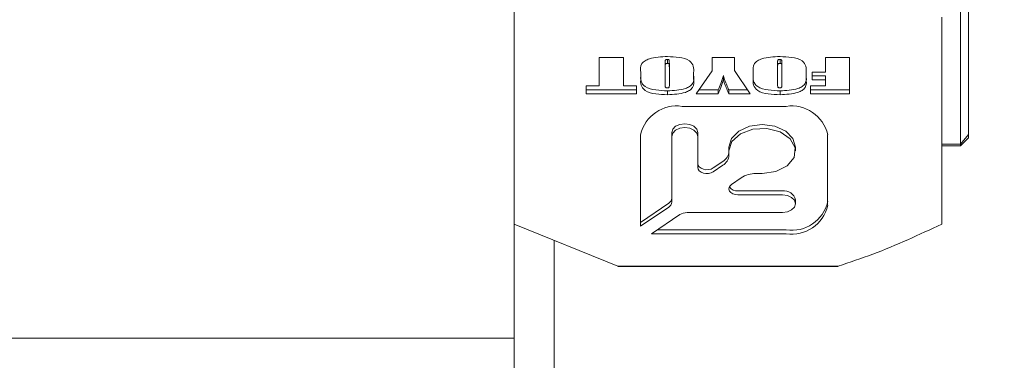
# Model space of a CAD drawing. Units: millimetres. Extents: x 0 to 623, y -1 to 558.
# Drawn here: x 252 to 262, y 113 to 116 of the extents above; entities that cross this region are included whole.
import ezdxf

# ---------------------------------------------------------------- set-up
doc = ezdxf.new("R2010")
doc.units = ezdxf.units.MM
doc.layers.add('图框', color=179, linetype='Continuous')
doc.dimstyles.new('SLDDIMSTYLE3', dxfattribs={"dimtxt": 0.18, "dimasz": 3, "dimexe": 0, "dimexo": 0.0625, "dimgap": 0, "dimtad": 0, "dimtih": 1, "dimtoh": 1, "dimdec": 0, "dimrnd": 1e-09, "dimzin": 0, "dimdsep": 46, "dimtxsty": 'Standard', "dimsah": 1, "dimcen": 0.09, "dimadec": 0, "dimazin": 0, "dimtfac": 3, "dimtdec": 0, "dimtofl": 0, "dimtmove": 0, "dimatfit": 3, "dimfxl": 0, "dimfrac": 2, "dimtolj": 1, "dimtzin": 0, "dimarcsym": 0})

msp = doc.modelspace()

# ---------------------------------------------------------------- linework, layer by layer
at = {"color": 7, "linetype": 'Continuous', "lineweight": 15}
for p, q in [((261.17302, 115.30825), (261.17302, 118.65289)), ((256.99802, 118.56936), (256.99802, 113.49093)), ((261.24802, 118.55818), (261.24802, 115.39779)), ((260.99802, 116.49862), (260.99802, 114.55883)), ((257.79323, 116.1201), (258.01997, 116.1201)), ((257.79323, 115.85434), (257.79323, 116.1201)), ((258.01997, 116.1201), (258.01997, 115.85434)), ((258.40951, 116.05935), (258.40951, 116.0228)), ((258.43322, 116.10112), (258.43322, 116.06457)), ((258.45021, 116.06183), (258.45021, 116.02527)), ((258.85137, 116.1201), (259.06067, 116.1201)), ((258.85137, 115.99552), (258.85137, 116.1201)), ((259.06067, 116.1201), (259.06067, 115.99645)), ((259.46184, 116.05935), (259.46184, 116.0228)), ((259.48555, 116.10112), (259.48555, 116.06457)), ((259.50253, 116.06183), (259.50253, 116.02527)), ((259.90951, 116.1201), (260.13625, 116.1201)), ((259.90951, 115.98127), (259.90951, 116.1201)), ((260.13625, 116.1201), (260.13625, 115.77897)), ((258.18277, 115.9209), (258.18277, 115.97817)), ((258.40951, 116.0228), (258.40951, 115.86729)), ((258.45021, 115.86729), (258.45021, 116.02527)), ((258.67695, 115.97817), (258.67695, 115.9209)), ((258.70021, 115.77897), (258.85137, 115.99552)), ((259.06067, 115.99645), (259.20602, 115.77897)), ((259.23509, 115.9209), (259.23509, 115.97817)), ((259.46184, 116.0228), (259.46184, 115.86729)), ((259.50253, 115.86729), (259.50253, 116.02527)), ((259.72928, 115.97817), (259.72928, 115.9209)), ((259.78742, 115.98127), (259.90951, 115.98127)), ((259.78742, 115.90987), (259.78742, 115.98127)), ((258.95638, 115.95058), (258.95638, 115.91402)), ((259.90951, 115.94642), (259.78742, 115.94642)), ((259.90951, 115.90987), (259.78742, 115.90987)), ((259.90951, 115.94642), (259.90951, 115.90987)), ((259.90951, 115.85434), (259.90951, 115.90987)), ((257.67114, 115.85434), (257.79323, 115.85434)), ((257.67114, 115.77897), (257.67114, 115.85434)), ((258.14207, 115.81552), (257.67114, 115.81552)), ((258.14207, 115.77897), (257.67114, 115.77897)), ((258.01997, 115.85434), (258.14207, 115.85434)), ((258.14207, 115.85434), (258.14207, 115.77897)), ((258.43277, 115.80759), (258.43277, 115.77104)), ((258.9066, 115.77897), (258.70021, 115.77897)), ((258.9066, 115.81552), (258.72572, 115.81552)), ((258.9066, 115.81552), (258.9066, 115.77897)), ((259.18159, 115.81552), (259.0058, 115.81552)), ((259.0058, 115.81552), (259.0058, 115.77897)), ((259.20602, 115.77897), (259.0058, 115.77897)), ((259.48509, 115.80759), (259.48509, 115.77104)), ((259.76997, 115.85434), (259.90951, 115.85434)), ((259.76997, 115.77897), (259.76997, 115.85434)), ((260.13625, 115.81552), (259.76997, 115.81552)), ((260.13625, 115.77897), (259.76997, 115.77897)), ((259.54216, 115.66161), (258.57016, 115.66161)), ((258.47296, 115.41632), (258.47296, 115.37976)), ((258.71596, 115.41632), (258.71596, 115.37976)), ((258.18136, 115.39634), (258.18136, 114.53825)), ((258.47296, 114.76467), (258.47296, 115.37976)), ((258.71596, 115.37976), (258.71596, 115.08928)), ((259.93096, 114.73317), (259.93096, 115.39634)), ((261.17302, 115.30825), (261.24802, 115.39779)), ((261.17302, 115.29093), (261.24802, 115.36593)), ((261.24802, 115.39779), (261.24802, 115.36593)), ((259.00756, 115.28026), (259.00756, 115.2437)), ((259.00756, 115.20377), (259.00756, 115.2437)), ((259.62932, 115.2437), (259.62932, 115.28026)), ((260.99802, 115.30825), (261.17302, 115.30825)), ((260.99802, 115.29093), (261.17302, 115.29093)), ((261.17302, 115.29093), (261.17302, 115.30825)), ((258.86043, 115.085), (258.95063, 115.14654)), ((258.86043, 115.04845), (258.95063, 115.10998)), ((259.12245, 114.99275), (259.03226, 114.93122)), ((259.31844, 115.0316), (259.25991, 115.0316)), ((259.0921, 114.8692), (259.50782, 114.8692)), ((259.0921, 114.83265), (259.50782, 114.83265)), ((259.62932, 114.74975), (259.62932, 114.78631)), ((258.18136, 114.5748), (258.44449, 114.75433)), ((258.18136, 114.53825), (258.44449, 114.71777)), ((258.54759, 114.64743), (258.28446, 114.46791)), ((259.50782, 114.66686), (258.61632, 114.66686)), ((257.96724, 114.16419), (256.99802, 114.55883)), ((258.33804, 114.50446), (259.54216, 114.50446)), ((257.37302, 114.40614), (257.37302, 113.07449)), ((258.28446, 114.46791), (259.54216, 114.46791)), ((260.0288, 114.16419), (257.96724, 114.16419)), ((260.0288, 114.1628), (257.96724, 114.1628)), ((256.49802, 113.49093), (239.49802, 113.49093)), ((256.49802, 113.49093), (256.99802, 113.49093)), ((256.99802, 113.49093), (256.99802, 103.11593))]:
    msp.add_line(p, q, dxfattribs=at)
at = {"color": 7, "linetype": 'Continuous', "lineweight": 15, "flags": 128}
for points in [[(258.47296, 115.41632), (258.48221, 115.44804), (258.50855, 115.47493), (258.54797, 115.4929), (258.59446, 115.49921), (258.64096, 115.4929), (258.68038, 115.47493), (258.70672, 115.44804), (258.71596, 115.41632)], [(258.47296, 115.37976), (258.48221, 115.41148), (258.50855, 115.43838), (258.54797, 115.45635), (258.59446, 115.46266), (258.64096, 115.45635), (258.68038, 115.43838), (258.70672, 115.41148), (258.71596, 115.37976)], [(259.00756, 115.28026), (259.03123, 115.36142), (259.09862, 115.43024), (259.19947, 115.47621), (259.31844, 115.49236), (259.43741, 115.47621), (259.53827, 115.43024), (259.60566, 115.36142), (259.62932, 115.28026), (259.62932, 115.28026)], [(259.00756, 115.2437), (259.03566, 115.33181), (259.11486, 115.404), (259.23086, 115.44721), (259.36269, 115.45365), (259.48652, 115.42213), (259.57997, 115.35837), (259.62616, 115.27389), (259.61673, 115.18395), (259.55339, 115.1048), (259.44759, 115.05077), (259.31844, 115.0316)], [(258.71596, 115.12583), (258.71961, 115.10907), (258.73023, 115.09375), (258.74691, 115.0812), (258.76821, 115.07249), (258.7923, 115.06837), (258.8171, 115.0692), (258.84049, 115.07491), (258.86043, 115.085)], [(258.71596, 115.08928), (258.71961, 115.07252), (258.73023, 115.0572), (258.74691, 115.04464), (258.76821, 115.03593), (258.7923, 115.03182), (258.8171, 115.03265), (258.84049, 115.03836), (258.86043, 115.04845)], [(259.03226, 114.93122), (259.01747, 114.91761), (259.0091, 114.90165), (259.00788, 114.88473), (259.01392, 114.86829), (259.02668, 114.85376), (259.04509, 114.84238), (259.06754, 114.83514), (259.0921, 114.83265)], [(259.50782, 114.83265), (259.55432, 114.82634), (259.59373, 114.80837), (259.62007, 114.78148), (259.62932, 114.74975), (259.62007, 114.71803), (259.59373, 114.69114), (259.55432, 114.67317), (259.50782, 114.66686)]]:
    msp.add_lwpolyline(points, dxfattribs=at)
at = {"color": 7, "linetype": 'Continuous', "lineweight": 15}
for centre, radius, start, end in [((258.51821, 115.32019), 0.34535, 81.347503, 167.261523), ((259.59412, 115.32019), 0.34535, 12.738477, 98.652497), ((258.89102, 115.24691), 0.11673, 300.706944, 356.768206), ((258.89102, 115.21035), 0.11673, 300.706944, 356.768206), ((259.25542, 114.78486), 0.24678, 88.957494, 122.603636), ((259.08458, 114.95528), 0.08641, 212.649819, 274.994967), ((259.52406, 114.76251), 0.10792, 12.738477, 98.652497), ((258.41469, 114.80451), 0.05837, 300.706944, 356.768206), ((258.41469, 114.76796), 0.05837, 300.706944, 356.768206), ((259.59412, 114.84588), 0.34535, 261.347503, 347.261523), ((259.59412, 114.80932), 0.34535, 261.347503, 347.261523), ((258.61408, 114.54349), 0.12339, 88.957494, 122.603636)]:
    msp.add_arc(centre, radius, start, end, dxfattribs=at)
for points, knots in [([(258.18277, 115.97817), (258.17956, 116.00757), (258.17509, 116.04849), (258.22116, 116.08981), (258.29826, 116.1229), (258.37381, 116.12578), (258.43277, 116.12804)], [0, 0, 0, 0, 0.3140635, 0.4371213, 0.5607209, 1, 1, 1, 1]), ([(258.43322, 116.10112), (258.43009, 116.10104), (258.42386, 116.10087), (258.41502, 116.09758), (258.41188, 116.09123), (258.40973, 116.07863), (258.40961, 116.06792), (258.40951, 116.05935)], [0, 0, 0, 0, 0.1250532, 0.2493477, 0.3735891, 0.4988429, 1, 1, 1, 1]), ([(258.43322, 116.06457), (258.43009, 116.06448), (258.42386, 116.06431), (258.41502, 116.06103), (258.41188, 116.05468), (258.40973, 116.04207), (258.40961, 116.03136), (258.40951, 116.0228)], [0, 0, 0, 0, 0.1250532, 0.2493477, 0.3735891, 0.4988429, 1, 1, 1, 1]), ([(258.43277, 116.12804), (258.46875, 116.12683), (258.54039, 116.12444), (258.64271, 116.09905), (258.68036, 116.0362), (258.6781, 115.9977), (258.67695, 115.97817)], [0, 0, 0, 0, 0.2823024, 0.5620061, 0.7778425, 1, 1, 1, 1]), ([(258.45021, 116.06183), (258.44992, 116.06934), (258.44948, 116.08061), (258.44906, 116.09331), (258.44488, 116.09835), (258.44024, 116.10065), (258.43602, 116.10093), (258.43322, 116.10112)], [0, 0, 0, 0, 0.5008039, 0.750648, 0.8131812, 0.8757184, 1, 1, 1, 1]), ([(258.45021, 116.02527), (258.44992, 116.03279), (258.44948, 116.04405), (258.44906, 116.05676), (258.44488, 116.0618), (258.44024, 116.06409), (258.43602, 116.06438), (258.43322, 116.06457)], [0, 0, 0, 0, 0.5008039, 0.750648, 0.8131812, 0.8757184, 1, 1, 1, 1]), ([(259.23509, 115.97817), (259.23188, 116.00757), (259.22742, 116.04849), (259.27348, 116.08981), (259.35058, 116.1229), (259.42613, 116.12578), (259.48509, 116.12804)], [0, 0, 0, 0, 0.3140635, 0.4371213, 0.5607209, 1, 1, 1, 1]), ([(259.48555, 116.10112), (259.48242, 116.10104), (259.47619, 116.10087), (259.46734, 116.09758), (259.4642, 116.09123), (259.46206, 116.07863), (259.46193, 116.06792), (259.46184, 116.05935)], [0, 0, 0, 0, 0.1250532, 0.2493477, 0.3735891, 0.4988429, 1, 1, 1, 1]), ([(259.48555, 116.06457), (259.48242, 116.06448), (259.47619, 116.06431), (259.46734, 116.06103), (259.4642, 116.05468), (259.46206, 116.04207), (259.46193, 116.03136), (259.46184, 116.0228)], [0, 0, 0, 0, 0.1250532, 0.2493477, 0.3735891, 0.4988429, 1, 1, 1, 1]), ([(259.48509, 116.12804), (259.52108, 116.12683), (259.59272, 116.12444), (259.69503, 116.09905), (259.73269, 116.0362), (259.73042, 115.9977), (259.72928, 115.97817)], [0, 0, 0, 0, 0.2823024, 0.5620061, 0.7778425, 1, 1, 1, 1]), ([(259.50253, 116.06183), (259.50224, 116.06934), (259.50181, 116.08061), (259.50138, 116.09331), (259.4972, 116.09835), (259.49257, 116.10065), (259.48835, 116.10093), (259.48555, 116.10112)], [0, 0, 0, 0, 0.5008039, 0.750648, 0.8131812, 0.8757184, 1, 1, 1, 1]), ([(259.50253, 116.02527), (259.50224, 116.03279), (259.50181, 116.04405), (259.50138, 116.05676), (259.4972, 116.0618), (259.49257, 116.06409), (259.48835, 116.06438), (259.48555, 116.06457)], [0, 0, 0, 0, 0.5008039, 0.750648, 0.8131812, 0.8757184, 1, 1, 1, 1]), ([(258.43277, 115.80759), (258.39637, 115.80889), (258.32388, 115.81149), (258.22073, 115.83613), (258.1789, 115.89863), (258.18146, 115.93765), (258.18277, 115.95746)], [0, 0, 0, 0, 0.2822877, 0.562203, 0.7778598, 1, 1, 1, 1]), ([(258.43277, 115.77104), (258.39637, 115.77234), (258.32388, 115.77493), (258.22073, 115.79957), (258.1789, 115.86207), (258.18146, 115.9011), (258.18277, 115.9209)], [0, 0, 0, 0, 0.2822877, 0.562203, 0.7778598, 1, 1, 1, 1]), ([(258.40951, 115.86729), (258.40967, 115.86031), (258.40986, 115.85159), (258.41227, 115.84121), (258.41674, 115.83663), (258.4242, 115.8347), (258.4293, 115.83457), (258.43186, 115.8345)], [0, 0, 0, 0, 0.5009659, 0.6261512, 0.7499107, 0.8747584, 1, 1, 1, 1]), ([(258.43186, 115.8345), (258.43427, 115.83465), (258.43908, 115.83494), (258.44585, 115.83762), (258.448, 115.8426), (258.45014, 115.85232), (258.45018, 115.86063), (258.45021, 115.86729)], [0, 0, 0, 0, 0.1249718, 0.2496348, 0.3738546, 0.4990656, 1, 1, 1, 1]), ([(258.67695, 115.95746), (258.68014, 115.92854), (258.68459, 115.88831), (258.64159, 115.84622), (258.56575, 115.8128), (258.49106, 115.80987), (258.43277, 115.80759)], [0, 0, 0, 0, 0.3144167, 0.4373805, 0.5609341, 1, 1, 1, 1]), ([(258.67695, 115.9209), (258.68014, 115.89198), (258.68459, 115.85176), (258.64159, 115.80966), (258.56575, 115.77624), (258.49106, 115.77332), (258.43277, 115.77104)], [0, 0, 0, 0, 0.3144167, 0.4373805, 0.5609341, 1, 1, 1, 1]), ([(258.95638, 115.95058), (258.94889, 115.92506), (258.9355, 115.87948), (258.91543, 115.83507), (258.9066, 115.81552)], [0, 0, 0, 0, 0.5598994, 1, 1, 1, 1]), ([(258.95638, 115.91402), (258.94889, 115.8885), (258.9355, 115.84293), (258.91543, 115.79851), (258.9066, 115.77897)], [0, 0, 0, 0, 0.5598994, 1, 1, 1, 1]), ([(259.0058, 115.81552), (258.99918, 115.83066), (258.98828, 115.85559), (258.97423, 115.89053), (258.96287, 115.92023), (258.95855, 115.94046), (258.95638, 115.95058)], [0, 0, 0, 0, 0.3400614, 0.5600998, 0.7801296, 1, 1, 1, 1]), ([(259.0058, 115.77897), (258.99918, 115.79411), (258.98828, 115.81904), (258.97423, 115.85398), (258.96287, 115.88367), (258.95855, 115.90391), (258.95638, 115.91402)], [0, 0, 0, 0, 0.3400614, 0.5600998, 0.7801296, 1, 1, 1, 1]), ([(259.48509, 115.80759), (259.44869, 115.80889), (259.3762, 115.81149), (259.27306, 115.83613), (259.23122, 115.89863), (259.23379, 115.93765), (259.23509, 115.95746)], [0, 0, 0, 0, 0.2822877, 0.562203, 0.7778598, 1, 1, 1, 1]), ([(259.48509, 115.77104), (259.44869, 115.77234), (259.3762, 115.77493), (259.27306, 115.79957), (259.23122, 115.86207), (259.23379, 115.9011), (259.23509, 115.9209)], [0, 0, 0, 0, 0.2822877, 0.562203, 0.7778598, 1, 1, 1, 1]), ([(259.46184, 115.86729), (259.46199, 115.86031), (259.46219, 115.85159), (259.46459, 115.84121), (259.46906, 115.83663), (259.47653, 115.8347), (259.48163, 115.83457), (259.48418, 115.8345)], [0, 0, 0, 0, 0.5009659, 0.6261512, 0.7499107, 0.8747584, 1, 1, 1, 1]), ([(259.48418, 115.8345), (259.48659, 115.83465), (259.49141, 115.83494), (259.49817, 115.83762), (259.50033, 115.8426), (259.50246, 115.85232), (259.5025, 115.86063), (259.50253, 115.86729)], [0, 0, 0, 0, 0.1249718, 0.2496348, 0.3738546, 0.4990656, 1, 1, 1, 1]), ([(259.72928, 115.95746), (259.73247, 115.92854), (259.73691, 115.88831), (259.69392, 115.84622), (259.61808, 115.8128), (259.54338, 115.80987), (259.48509, 115.80759)], [0, 0, 0, 0, 0.3144167, 0.4373805, 0.5609341, 1, 1, 1, 1]), ([(259.72928, 115.9209), (259.73247, 115.89198), (259.73691, 115.85176), (259.69392, 115.80966), (259.61808, 115.77624), (259.54338, 115.77332), (259.48509, 115.77104)], [0, 0, 0, 0, 0.3144167, 0.4373805, 0.5609341, 1, 1, 1, 1]), ([(260.99802, 114.55883), (260.78721, 114.46007), (260.47609, 114.31432), (260.13785, 114.20079), (260.0288, 114.16419)], [0, 0, 0, 0, 0.6775736, 1, 1, 1, 1])]:
    msp.add_open_spline(points, degree=3, knots=knots, dxfattribs=at)

# ---------------------------------------------------------------- leaders
at = {"layer": '图框'}
msp.add_leader([(242.46457, 171.91481), (276.70063, 106.66127)], dimstyle='SLDDIMSTYLE3', dxfattribs=at)

doc.saveas('drawing.dxf')
